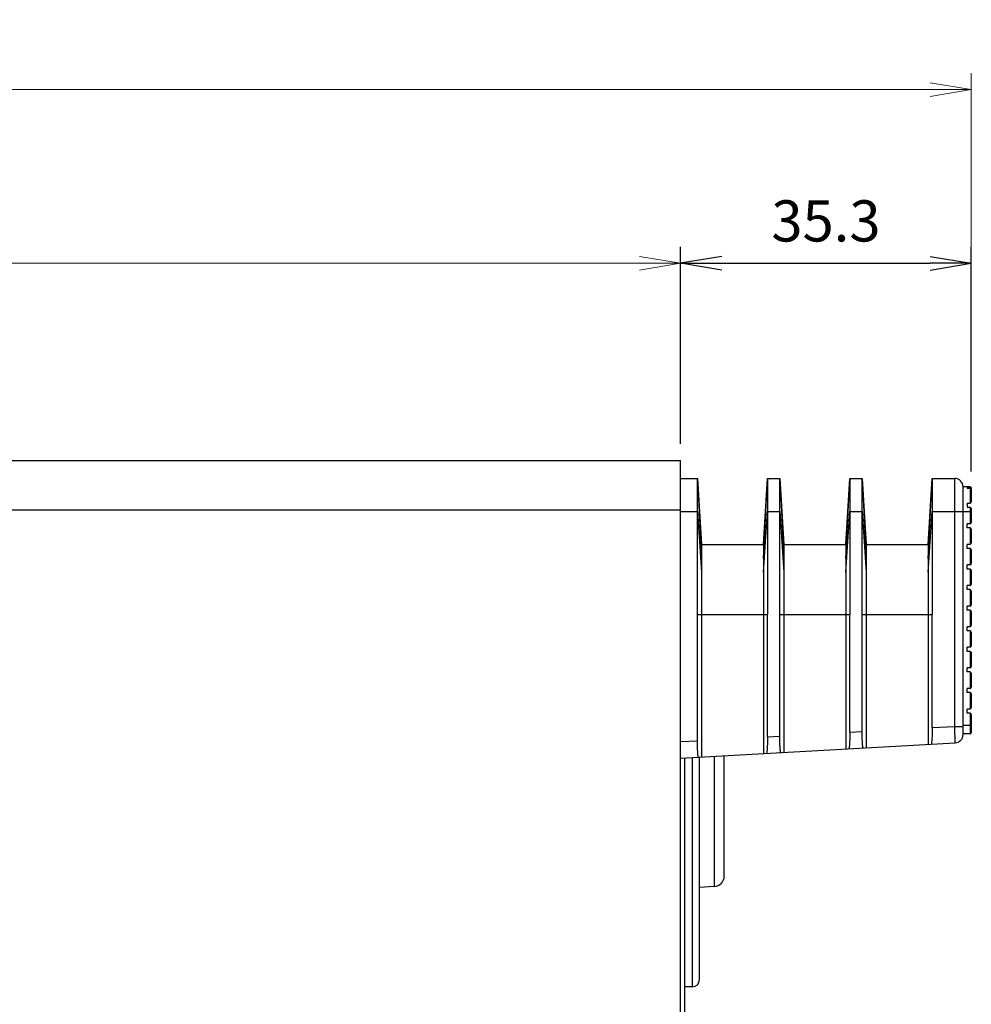
# Model space of a CAD drawing. Units: millimetres. Extents: x 0 to 828, y 10 to 570.
# Drawn here: x 464 to 522, y 189 to 249 of the extents above; entities that cross this region are included whole.
import ezdxf

# ---------------------------------------------------------------- set-up
doc = ezdxf.new("R2010")
doc.units = ezdxf.units.MM
doc.layers.add('1寸法線', color=140, linetype='Continuous', lineweight=15)
doc.layers.add('AM_5', color=3, linetype='Continuous', lineweight=25)
doc.styles.get("Standard").update_dxf_attribs({"font": 'romans.shx', "bigfont": 'bigfont.shx'})
doc.dimstyles.new('AM_JIS$0', dxfattribs={"dimtxt": 2.5, "dimasz": 2.5, "dimexe": 1, "dimexo": 1, "dimgap": 1, "dimtad": 3, "dimdsep": 46, "dimtxsty": 'STANDARD', "dimblk": 'OPEN', "dimcen": 0, "dimclrd": 256, "dimclre": 256, "dimclrt": 3, "dimadec": 0, "dimazin": 2, "dimtp": 0.2, "dimtm": 0.2, "dimtfac": 0.71, "dimtmove": 0, "dimatfit": 3, "dimldrblk": 'OPEN', "dimfxl": 1, "dimlwd": -1, "dimlwe": -1, "dimarcsym": 0})

# ---------------------------------------------------------------- blocks, each defined once
blk = doc.blocks.new('A$C7E9B54F3')
for p, q in [((0, 66.8), (400.5, 66.8)), ((400.5, -63.8), (400.5, 66.8)), ((400.5, 64.6), (402.55, 64.6)), ((402.55, 60.6), (402.55, 64.6)), ((402.55, 64.6), (403.05, 54.88)), ((402.55, 64.58), (403.05, 56.6)), ((410.55, 56.6), (411.05, 64.59)), ((410.55, 54.88), (411.05, 64.59)), ((411.05, 64.6), (411.05, 60.6)), ((411.05, 64.6), (412.55, 64.6)), ((412.55, 64.6), (413.05, 54.88)), ((412.55, 60.6), (412.55, 64.6)), ((412.55, 64.58), (413.05, 56.6)), ((420.55, 56.6), (421.05, 64.59)), ((420.55, 54.88), (421.05, 64.59)), ((421.05, 64.6), (421.05, 60.6)), ((421.05, 64.6), (422.55, 64.6)), ((422.55, 60.6), (422.55, 64.6)), ((422.55, 64.6), (423.05, 54.88)), ((422.55, 64.58), (423.05, 56.6)), ((430.55, 56.6), (431.05, 64.59)), ((430.55, 54.88), (431.05, 64.59)), ((431.05, 64.6), (431.05, 60.6)), ((431.05, 64.6), (433.8, 64.6)), ((433.8, 34.49), (433.8, 64.6)), ((434.8, 33.49), (434.8, 63.6)), ((435.65, 63.6), (434.8, 63.6)), ((435.3, 63.56), (435.3, 63.43)), ((435.3, 63.56), (435.65, 63.56)), ((435.3, 63.43), (435.65, 63.43)), ((435.65, 63.6), (435.65, 61.6)), ((435.8, 63.45), (435.8, 61.75)), ((435.3, 61.6), (435.3, 61.1)), ((435.3, 61.6), (435.65, 61.6)), ((435.3, 61.1), (435.65, 61.1)), ((435.65, 61.1), (435.65, 59.1)), ((0, 60.8), (400.5, 60.8)), ((400.5, 60.6), (402.55, 60.6)), ((402.55, 48.1), (402.55, 60.6)), ((402.55, 60.6), (403.05, 53.23)), ((410.55, 53.23), (411.05, 60.6)), ((411.05, 60.6), (411.05, 48.1)), ((411.05, 60.6), (412.55, 60.6)), ((412.55, 48.1), (412.55, 60.6)), ((412.55, 60.6), (413.05, 53.23)), ((420.55, 53.23), (421.05, 60.6)), ((421.05, 60.6), (421.05, 48.1)), ((421.05, 60.6), (422.55, 60.6)), ((422.55, 48.1), (422.55, 60.6)), ((422.55, 60.6), (423.05, 53.23)), ((430.55, 53.23), (431.05, 60.6)), ((431.05, 60.6), (431.05, 48.1)), ((431.05, 60.6), (435.8, 60.6)), ((435.8, 60.95), (435.8, 59.25)), ((435.3, 58.6), (435.3, 59.1)), ((435.65, 59.1), (435.3, 59.1)), ((435.65, 58.6), (435.3, 58.6)), ((435.65, 58.6), (435.65, 56.6)), ((435.8, 58.45), (435.8, 56.75)), ((403.05, 56.6), (403.05, 30.78)), ((403.05, 56.6), (410.55, 56.6)), ((410.55, 56.6), (410.55, 31.2)), ((413.05, 56.6), (413.05, 31.34)), ((413.05, 56.6), (420.55, 56.6)), ((420.55, 56.6), (420.55, 31.75)), ((423.05, 56.6), (423.05, 31.89)), ((423.05, 56.6), (430.55, 56.6)), ((430.55, 56.6), (430.55, 32.31)), ((435.3, 56.1), (435.3, 56.6)), ((435.65, 56.6), (435.3, 56.6)), ((435.65, 56.1), (435.3, 56.1)), ((435.65, 56.1), (435.65, 54.1)), ((435.8, 55.95), (435.8, 54.25)), ((435.3, 53.6), (435.3, 54.1)), ((435.65, 54.1), (435.3, 54.1)), ((435.65, 53.6), (435.3, 53.6)), ((435.65, 53.6), (435.65, 51.6)), ((435.8, 53.45), (435.8, 51.75)), ((435.3, 51.1), (435.3, 51.6)), ((435.65, 51.6), (435.3, 51.6)), ((435.65, 51.1), (435.3, 51.1)), ((435.65, 51.1), (435.65, 49.1)), ((435.8, 50.95), (435.8, 49.25)), ((435.3, 48.6), (435.3, 49.1)), ((435.65, 49.1), (435.3, 49.1)), ((402.55, 32.75), (402.55, 48.1)), ((402.55, 48.1), (411.05, 48.1)), ((411.05, 33.22), (411.05, 48.1)), ((412.55, 33.31), (412.55, 48.1)), ((412.55, 48.1), (421.05, 48.1)), ((421.05, 33.78), (421.05, 48.1)), ((422.55, 33.86), (422.55, 48.1)), ((422.55, 48.1), (431.05, 48.1)), ((431.05, 34.34), (431.05, 48.1)), ((435.65, 48.6), (435.3, 48.6)), ((435.65, 48.6), (435.65, 46.6)), ((435.8, 48.45), (435.8, 46.75)), ((435.3, 46.1), (435.3, 46.6)), ((435.65, 46.6), (435.3, 46.6)), ((435.65, 46.1), (435.3, 46.1)), ((435.65, 46.1), (435.65, 44.1)), ((435.8, 45.95), (435.8, 44.25)), ((435.3, 43.6), (435.3, 44.1)), ((435.65, 44.1), (435.3, 44.1)), ((435.65, 43.6), (435.3, 43.6)), ((435.65, 43.6), (435.65, 41.6)), ((435.8, 43.45), (435.8, 41.75)), ((435.3, 41.1), (435.3, 41.6)), ((435.65, 41.6), (435.3, 41.6)), ((435.65, 41.1), (435.3, 41.1)), ((435.65, 41.1), (435.65, 39.1)), ((435.8, 40.95), (435.8, 39.25)), ((435.3, 38.6), (435.3, 39.1)), ((435.65, 39.1), (435.3, 39.1)), ((435.65, 38.6), (435.3, 38.6)), ((435.65, 38.6), (435.65, 36.6)), ((435.8, 38.45), (435.8, 36.75)), ((435.3, 36.1), (435.3, 36.6)), ((435.65, 36.6), (435.3, 36.6)), ((435.65, 36.1), (435.3, 36.1)), ((435.65, 36.1), (435.65, 33.6)), ((435.8, 35.95), (435.8, 33.75)), ((421.05, 33.78), (422.55, 33.86)), ((431.05, 34.34), (433.8, 34.49)), ((433.86, 32.49), (433.8, 34.49)), ((433.8, 34.49), (434.8, 34.49)), ((435.8, 34.6), (434.8, 34.6)), ((435.65, 33.6), (434.8, 33.6)), ((400.5, 32.64), (402.55, 32.75)), ((400.5, 30.64), (433.86, 32.49)), ((411.05, 33.22), (412.55, 33.31)), ((401, -30.47), (401, 30.67)), ((401.91, 30.72), (401.91, 2.85)), ((402.8, 3.75), (402.8, 30.77)), ((404.58, 30.87), (404.58, 15.04)), ((405.8, 16.35), (405.8, 30.93)), ((404.58, 15.04), (402.8, 14.94)), ((401.91, 2.85), (401, 2.85))]:
    blk.add_line(p, q)
for centre, radius, start, end in [((433.8, 63.6), 1, 0, 90), ((435.65, 63.45), 0.15, 0, 90), ((435.68, 63.43), 0.117, 0.0341, 17.0363), ((435.65, 61.75), 0.15, 270, 360), ((435.65, 60.95), 0.15, 0, 90), ((435.65, 59.25), 0.15, 270, 360), ((435.65, 58.45), 0.15, 0, 90), ((435.65, 56.75), 0.15, 270, 360), ((435.65, 55.95), 0.15, 0, 90), ((435.65, 54.25), 0.15, 270, 360), ((435.65, 53.45), 0.15, 0, 90), ((435.65, 51.75), 0.15, 270, 360), ((435.65, 50.95), 0.15, 0, 90), ((435.65, 49.25), 0.15, 270, 360), ((435.65, 48.45), 0.15, 0, 90), ((435.65, 46.75), 0.15, 270, 360), ((435.65, 45.95), 0.15, 0, 90), ((435.65, 44.25), 0.15, 270, 360), ((435.65, 43.45), 0.15, 0, 90), ((435.65, 41.75), 0.15, 270, 360), ((435.65, 40.95), 0.15, 0, 90), ((435.65, 39.25), 0.15, 270, 360), ((435.65, 38.45), 0.15, 0, 90), ((435.65, 36.75), 0.15, 270, 360), ((435.65, 35.95), 0.15, 0, 90), ((433.8, 33.49), 1, 273.1798, 359.9995), ((435.65, 33.75), 0.15, 270, 0), ((404.52, 16.32), 1.28, 273, 0), ((401.91, 3.74), 0.889, 270, 0)]:
    blk.add_arc(centre, radius, start, end)
for points, knots in [([(435.78, 63.5), (435.77, 63.51), (435.75, 63.53), (435.7, 63.55), (435.67, 63.56), (435.65, 63.56)], [0, 0, 0, 0, 0.0422349, 0.0903089, 0.1456123, 0.1456123, 0.1456123, 0.1456123]), ([(435.8, 63.21), (435.8, 63.22), (435.8, 63.25), (435.79, 63.3), (435.77, 63.34), (435.75, 63.38), (435.71, 63.42), (435.67, 63.43), (435.65, 63.43)], [0, 0, 0, 0, 0.0444103, 0.0908295, 0.1377629, 0.1853918, 0.2353965, 0.2934823, 0.2934823, 0.2934823, 0.2934823]), ([(435.79, 63.46), (435.79, 63.46), (435.79, 63.48), (435.78, 63.49), (435.78, 63.5)], [0, 0, 0, 0, 0.00103088, 0.03922537, 0.03922537, 0.03922537, 0.03922537]), ([(421.05, 33.78), (421.05, 33.65), (421.05, 33.4), (421.04, 33.02), (421.03, 32.68), (421.02, 32.38), (421, 32.14), (420.98, 31.94), (420.96, 31.85), (420.94, 31.77), (420.92, 31.77)], [0, 0, 0, 0, 0.389732, 0.7656, 1.112193, 1.416552, 1.667196, 1.854656, 1.972252, 2.018823, 2.018823, 2.018823, 2.018823]), ([(422.68, 31.87), (422.66, 31.87), (422.64, 31.94), (422.62, 32.04), (422.6, 32.23), (422.58, 32.47), (422.57, 32.77), (422.56, 33.11), (422.55, 33.48), (422.55, 33.73), (422.55, 33.86)], [0, 0, 0, 0, 0.044166, 0.159038, 0.344134, 0.592941, 0.895973, 1.241587, 1.616579, 2.00544, 2.00544, 2.00544, 2.00544]), ([(431.05, 34.34), (431.05, 34.21), (431.05, 33.95), (431.04, 33.58), (431.03, 33.24), (431.02, 32.94), (431, 32.69), (430.98, 32.5), (430.96, 32.4), (430.94, 32.33), (430.93, 32.33)], [0, 0, 0, 0, 0.389732, 0.7656, 1.112193, 1.416552, 1.667196, 1.854656, 1.972252, 2.018823, 2.018823, 2.018823, 2.018823]), ([(402.67, 30.76), (402.66, 30.76), (402.64, 30.83), (402.62, 30.92), (402.6, 31.12), (402.58, 31.36), (402.57, 31.66), (402.56, 32), (402.55, 32.37), (402.55, 32.62), (402.55, 32.75)], [0, 0, 0, 0, 0.044167, 0.159039, 0.344134, 0.592941, 0.895971, 1.241585, 1.616575, 2.00544, 2.00544, 2.00544, 2.00544]), ([(411.05, 33.22), (411.05, 33.1), (411.05, 32.84), (411.04, 32.47), (411.03, 32.13), (411.02, 31.83), (411, 31.58), (410.98, 31.39), (410.96, 31.29), (410.94, 31.22), (410.93, 31.22)], [0, 0, 0, 0, 0.389732, 0.7656, 1.112193, 1.416552, 1.667196, 1.854656, 1.972252, 2.018823, 2.018823, 2.018823, 2.018823]), ([(412.68, 31.32), (412.66, 31.31), (412.64, 31.4), (412.62, 31.5), (412.6, 31.7), (412.58, 31.94), (412.57, 32.23), (412.56, 32.57), (412.55, 32.93), (412.55, 33.18), (412.55, 33.31)], [0, 0, 0, 0, 0.053358, 0.180805, 0.371365, 0.616885, 0.91573, 1.256632, 1.625851, 2.005135, 2.005135, 2.005135, 2.005135])]:
    blk.add_open_spline(points, degree=3, knots=knots)
blk = doc.blocks.new('_Open')
at = {"color": 0, "linetype": 'ByBlock', "lineweight": -2}
for p, q in [((-1, 0.167), (0, 0)), ((-1, -0.167), (0, 0)), ((0, 0), (-1, 0))]:
    blk.add_line(p, q, dxfattribs=at)
blk = doc.blocks.new('*D24')
at = {"layer": '1寸法線', "transparency": 16777216}
for p, q in [((304.044, 223.327), (304.044, 235.296)), ((504.294, 223.327), (504.294, 235.296)), ((306.544, 234.296), (501.794, 234.296))]:
    blk.add_line(p, q, dxfattribs=at)
at = {"layer": 'Defpoints', "color": 0, "transparency": 16777216}
for p in [(504.294, 234.296), (304.044, 222.327), (504.294, 222.327)]:
    blk.add_point(p, dxfattribs=at)
at = {"layer": '1寸法線', "transparency": 16777216, "xscale": 2.5, "yscale": 2.5, "zscale": 2.5, "rotation": 180}
blk.add_blockref('_Open', (304.044, 234.296), dxfattribs=at)
at = {"layer": '1寸法線', "transparency": 16777216, "xscale": 2.5, "yscale": 2.5, "zscale": 2.5}
blk.add_blockref('_Open', (504.294, 234.296), dxfattribs=at)
at = {"layer": '1寸法線', "color": 3, "transparency": 16777216, "insert": (404.169, 236.546), "char_height": 2.5, "attachment_point": 5}
blk.add_mtext('400.5', dxfattribs=at)
blk = doc.blocks.new('*D37')
at = {"layer": 'AM_5', "transparency": 16777216}
for p, q in [((504.294, 223.327), (504.294, 235.296)), ((521.944, 221.652), (521.944, 235.296)), ((506.794, 234.296), (519.444, 234.296))]:
    blk.add_line(p, q, dxfattribs=at)
at = {"layer": 'Defpoints', "color": 0, "transparency": 16777216}
for p in [(521.944, 234.296), (504.294, 222.327), (521.944, 220.652)]:
    blk.add_point(p, dxfattribs=at)
at = {"layer": 'AM_5', "transparency": 16777216, "xscale": 2.5, "yscale": 2.5, "zscale": 2.5, "rotation": 180}
blk.add_blockref('_Open', (504.294, 234.296), dxfattribs=at)
at = {"layer": 'AM_5', "transparency": 16777216, "xscale": 2.5, "yscale": 2.5, "zscale": 2.5}
blk.add_blockref('_Open', (521.944, 234.296), dxfattribs=at)
at = {"layer": 'AM_5', "color": 3, "transparency": 16777216, "insert": (513.119, 236.546), "char_height": 2.5, "attachment_point": 5}
blk.add_mtext('35.3', dxfattribs=at)
blk = doc.blocks.new('*D39')
at = {"layer": '1寸法線', "transparency": 16777216}
for p, q in [((280.959, 175.456), (280.959, 245.847)), ((521.939, 221.665), (521.939, 245.847)), ((283.459, 244.847), (519.439, 244.847))]:
    blk.add_line(p, q, dxfattribs=at)
at = {"layer": 'Defpoints', "color": 0, "transparency": 16777216}
for p in [(521.939, 244.847), (521.939, 220.665), (280.959, 174.456)]:
    blk.add_point(p, dxfattribs=at)
at = {"layer": '1寸法線', "transparency": 16777216, "xscale": 2.5, "yscale": 2.5, "zscale": 2.5, "rotation": 180}
blk.add_blockref('_Open', (280.959, 244.847), dxfattribs=at)
at = {"layer": '1寸法線', "transparency": 16777216, "xscale": 2.5, "yscale": 2.5, "zscale": 2.5}
blk.add_blockref('_Open', (521.939, 244.847), dxfattribs=at)
at = {"layer": '1寸法線', "color": 3, "transparency": 16777216, "insert": (401.449, 247.097), "char_height": 2.5, "attachment_point": 5}
blk.add_mtext('（482）', dxfattribs=at)

msp = doc.modelspace()

# ---------------------------------------------------------------- block references
at = {"linetype": 'Continuous', "ltscale": 0.5, "xscale": 0.5, "yscale": 0.5, "zscale": 0.5}
msp.add_blockref('A$C7E9B54F3', (304.0438, 188.9274), dxfattribs=at)

# ---------------------------------------------------------------- dimensions: what is measured, and where the dimension line sits
at = {"layer": '1寸法線'}
dim = msp.add_linear_dim(base=(521.9393, 244.8469), p1=(280.9592, 174.4558), p2=(521.9393, 220.6651), text='（<>）', dimstyle='AM_JIS$0', override={"dimdec": 1, "dimlfac": 2}, dxfattribs=at)
dim.commit()
dim.dimension.update_dxf_attribs({"geometry": '*D39', "text_midpoint": (401.4492, 247.0969)})
dim = msp.add_linear_dim(base=(504.2938, 234.2959), p1=(304.0438, 222.3274), p2=(504.2938, 222.3274), dimstyle='AM_JIS$0', override={"dimlfac": 2}, dxfattribs=at)
dim.commit()
dim.dimension.update_dxf_attribs({"geometry": '*D24', "text_midpoint": (404.1688, 236.5459)})
at = {"layer": 'AM_5'}
dim = msp.add_linear_dim(base=(521.9438, 234.2959), p1=(504.2938, 222.3274), p2=(521.9438, 220.6524), dimstyle='AM_JIS$0', override={"dimdec": 1, "dimlfac": 2}, dxfattribs=at)
dim.commit()
dim.dimension.update_dxf_attribs({"geometry": '*D37', "text_midpoint": (513.1188, 236.5459)})

doc.saveas('drawing.dxf')
